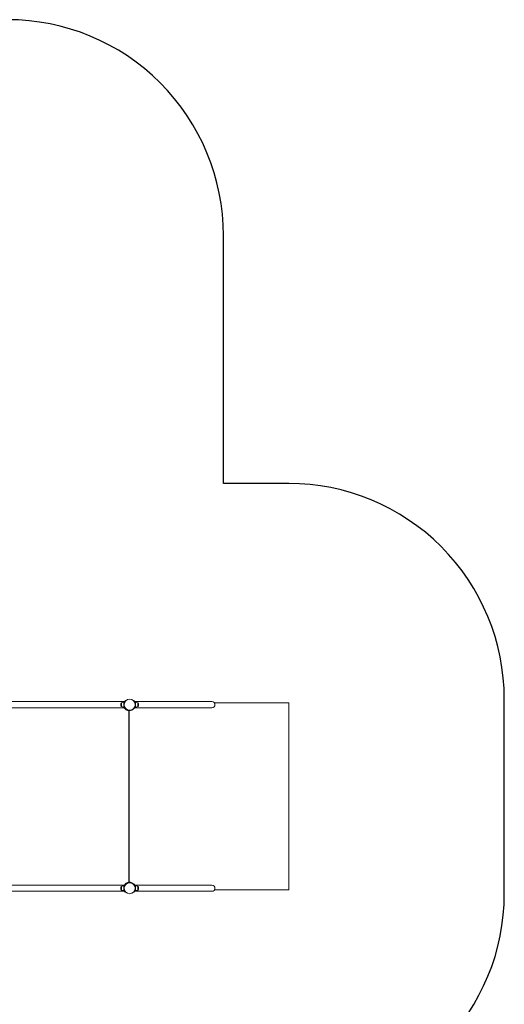
# Model space of a CAD drawing. Units: millimetres. Extents: x -8398 to 7882, y -3372 to 13652.
# Drawn here: x 4511 to 7882, y 6807 to 13652 of the extents above; entities that cross this region are included whole.
import ezdxf

# ---------------------------------------------------------------- set-up
doc = ezdxf.new("R2010")
doc.units = ezdxf.units.MM
doc.layers.add('Opvangzone', color=7, linetype='Continuous', true_color=0x00a19a)
doc.layers.add('Toestel 2D', color=7, linetype='Continuous', lineweight=20)

# ---------------------------------------------------------------- blocks, each defined once
blk = doc.blocks.new('FK-24-SKU05')
at = {"layer": 'Opvangzone', "ltscale": 10}
blk.add_lwpolyline([(6381.9, 6075.6, 0.414214), (7881.9, 7575.6), (7881.9, 8927.7, 0.414214), (6381.9, 10427.7), (5927.7, 10427.7), (5927.7, 12151.7, 0.414214), (4427.7, 13651.7), (1933.6, 13651.7, 0.414214), (433.6, 12151.7), (433.6, 10873.1), (-148.4, 10873.1, 0.414214), (-1648.4, 9373.1), (-1648.4, 7539.7), (-4959.2, 7539.7, 0.12566), (-5678.4, 7356, 0.199501), (-6716.3, 6858.2), (-7398.3, 6858.2, 0.414214), (-8398.3, 5858.2)], format="xyb", dxfattribs=at)
at = {"layer": 'Toestel 2D'}
for p, q in [((5239.9, 8910.8), (2813.4, 8910.8)), ((5218.7, 8902.6), (5218.7, 8876.6)), ((5219.7, 8902.6), (5218.7, 8902.6)), ((5219.7, 8876.6), (5219.7, 8902.6)), ((5230.7, 8906.6), (5237.8, 8906.6)), ((5245.2, 8917.9), (5247.4, 8915.9)), ((5303.9, 8915.9), (5306.1, 8917.9)), ((5672.8, 8910.8), (5311.4, 8910.8)), ((5320.7, 8906.6), (5313.6, 8906.6)), ((5331.7, 8902.6), (5331.7, 8876.6)), ((5331.7, 8902.6), (5332.7, 8902.6)), ((5332.7, 8876.6), (5332.7, 8902.6)), ((5847.9, 8910.8), (5672.8, 8910.8)), ((6381.9, 8901.6), (5865.3, 8901.6)), ((6381.9, 7601.6), (6381.9, 8901.6)), ((5239.9, 8868.4), (2813.4, 8868.4)), ((5219.7, 8876.6), (5218.7, 8876.6)), ((5230.7, 8872.6), (5237.8, 8872.6)), ((5237.3, 8893.6), (5237.8, 8893.6)), ((5237.3, 8885.6), (5237.8, 8885.6)), ((5247.4, 8863.4), (5245.2, 8861.3)), ((5245.7, 8865.4), (5246.1, 8865.7)), ((5249.7, 8856.6), (5247.3, 8856.6)), ((5251.4, 8859.7), (5251.7, 8860.1)), ((5259.8, 8849.8), (5260.9, 8850.8)), ((5270.4, 7655.4), (5270.4, 8847.6)), ((5271, 8847.5), (5271, 7655.7)), ((5271, 8847.5), (5272.4, 8847.5)), ((5272.4, 8847.5), (5272.4, 7655.7)), ((5274.3, 8851.1), (5274.2, 8848.1)), ((5277.2, 8848.1), (5277.1, 8851.1)), ((5299.9, 8859.7), (5299.6, 8860.1)), ((5306.1, 8861.3), (5303.9, 8863.4)), ((5305.6, 8865.4), (5305.2, 8865.7)), ((5672.8, 8868.4), (5311.4, 8868.4)), ((5320.7, 8872.6), (5313.6, 8872.6)), ((5331.7, 8876.6), (5332.7, 8876.6)), ((5672.8, 8868.4), (5847.9, 8868.4)), ((5239.9, 7634.8), (2813.4, 7634.8)), ((5218.7, 7626.6), (5218.7, 7600.6)), ((5219.7, 7626.6), (5218.7, 7626.6)), ((5219.7, 7600.6), (5218.7, 7600.6)), ((5219.7, 7600.6), (5219.7, 7626.6)), ((5230.7, 7630.6), (5237.8, 7630.6)), ((5245.2, 7641.9), (5247.4, 7639.9)), ((5249.7, 7646.6), (5249.4, 7646.6)), ((5260.4, 7652.9), (5260.9, 7652.5)), ((5271, 7655.7), (5272.4, 7655.7)), ((5274.2, 7655.2), (5274.3, 7652.2)), ((5277.1, 7652.2), (5277.2, 7655.2)), ((5299.9, 7643.6), (5299.6, 7643.2)), ((5303.9, 7639.9), (5306.1, 7641.9)), ((5305.6, 7637.9), (5305.2, 7637.6)), ((5672.8, 7634.8), (5311.4, 7634.8)), ((5320.7, 7630.6), (5313.6, 7630.6)), ((5331.7, 7626.6), (5331.7, 7600.6)), ((5331.7, 7626.6), (5332.7, 7626.6)), ((5331.7, 7600.6), (5332.7, 7600.6)), ((5332.7, 7600.6), (5332.7, 7626.6)), ((5847.9, 7634.8), (5672.8, 7634.8)), ((5865.3, 7601.6), (6381.9, 7601.6)), ((5239.9, 7592.4), (2813.4, 7592.4)), ((5230.7, 7596.6), (5237.8, 7596.6)), ((5247.4, 7587.4), (5245.2, 7585.3)), ((5306.1, 7585.3), (5303.9, 7587.4)), ((5672.8, 7592.4), (5311.4, 7592.4)), ((5320.7, 7596.6), (5313.6, 7596.6)), ((5672.8, 7592.4), (5847.9, 7592.4))]:
    blk.add_line(p, q, dxfattribs=at)
for centre in [(5275.7, 8889.6), (5275.7, 7613.6)]:
    blk.add_circle(centre, 38, dxfattribs=at)
for centre, radius, start, end in [((5233.1, 8889.6), 19.4, 137.92498, 222.07502), ((5230.7, 8889.5), 17.1, 90, 129.96621), ((5320.7, 8889.5), 17.1, 50.03379, 90), ((5318.3, 8889.6), 19.4, 317.92498, 42.07502), ((5847.9, 8889.6), 21.2, 270, 90), ((5230.7, 8889.8), 17.1, 230.03379, 270), ((5275.7, 8889.6), 42, 210.31555, 231.78679), ((5275.7, 8889.6), 41.5, 222.91819, 267.91819), ((5275.7, 8889.6), 38.5, 222.91819, 267.91819), ((5275.7, 8889.6), 38.5, 272.08183, 317.08181), ((5275.7, 8889.6), 41.5, 272.08183, 275.98618), ((5320.7, 8889.8), 17.1, 270, 309.96621), ((5233.1, 7613.6), 19.4, 137.92498, 222.07502), ((5230.7, 7613.5), 17.1, 90, 129.96621), ((5230.7, 7613.8), 17.1, 230.03379, 270), ((5275.7, 7613.6), 42, 128.21321, 149.68445), ((5275.7, 7613.6), 41.5, 92.08181, 137.08181), ((5275.7, 7613.6), 38.5, 92.08181, 137.08181), ((5275.7, 7613.6), 38.5, 42.91819, 87.91821), ((5275.7, 7613.6), 41.5, 84.03923, 87.91821), ((5320.7, 7613.5), 17.1, 50.03379, 90), ((5320.7, 7613.8), 17.1, 270, 309.96621), ((5318.3, 7613.6), 19.4, 317.92498, 42.07502), ((5847.9, 7613.6), 21.2, 270, 90)]:
    blk.add_arc(centre, radius, start, end, dxfattribs=at)
for centre, major_axis, start_param, end_param in [((5273.4, 8889.6), (0, -42.1), 5.240025, 6.211812), ((5273.4, 8889.6), (0, -42.1), 6.259432, 7.143757), ((5272, 8889.6), (0, -42.1), 0.016824, 0.883474), ((5272, 8889.6), (0, -42.1), 1.203225, 1.719961), ((5318.4, 8896.6), (0, -5), 4.580291, 4.861553), ((5275.5, 7613.6), (0, 42.1), 0.121428, 1.043115), ((5273.4, 7613.6), (0, 42.1), 5.422642, 6.306939), ((5272, 7613.6), (0, 42.1), 5.39974, 6.266361), ((5272, 7613.6), (0, -42.1), 1.421631, 1.938791), ((5318.4, 7606.6), (0, -5), 4.563224, 4.844283)]:
    blk.add_ellipse(centre, major_axis=major_axis, ratio=0.996917, start_param=start_param, end_param=end_param, dxfattribs=at)
for points, knots in [([(5234.1, 8889.6), (5234.1, 8894.2), (5234.9, 8898.6), (5236.2, 8902.5), (5237.5, 8906.7), (5239.4, 8910.2), (5241.1, 8912.7), (5242.8, 8915.2), (5244.2, 8916.8), (5244.8, 8917.5), (5245.1, 8917.8), (5245.2, 8917.9), (5245.2, 8917.9)], [1.570796, 1.570796, 1.570796, 1.570796, 2.005731, 2.005731, 2.005731, 2.472549, 2.472549, 2.472549, 2.942543, 2.942543, 2.942543, 3.141593, 3.141593, 3.141593, 3.141593]), ([(5247.4, 8915.9), (5247.4, 8915.9), (5246.6, 8915.1), (5245.3, 8913.3), (5243.9, 8911.6), (5242.1, 8909), (5240.5, 8905.5), (5239.1, 8902.3), (5237.9, 8898.5), (5237.4, 8894.5), (5237.2, 8892.9), (5237.1, 8891.3), (5237.1, 8889.6)], [-3.141593, -3.141593, -3.141593, -3.141593, -2.655896, -2.655896, -2.655896, -2.170712, -2.170712, -2.170712, -1.739069, -1.739069, -1.739069, -1.570796, -1.570796, -1.570796, -1.570796]), ([(5314.2, 8889.6), (5314.2, 8893.9), (5313.5, 8898.1), (5312.3, 8901.8), (5310.9, 8905.7), (5309.2, 8908.9), (5307.6, 8911.2), (5306, 8913.6), (5304.7, 8915), (5304.2, 8915.6), (5304, 8915.8), (5303.9, 8915.9), (5303.9, 8915.9)], [-1.570796, -1.570796, -1.570796, -1.570796, -1.128501, -1.128501, -1.128501, -0.653327, -0.653327, -0.653327, -0.175565, -0.175565, -0.175565, 0, 0, 0, 0]), ([(5306.1, 8917.9), (5306.1, 8917.9), (5306.9, 8917.1), (5308.4, 8915.3), (5309.8, 8913.5), (5311.7, 8910.7), (5313.4, 8907.1), (5314.9, 8903.8), (5316.2, 8899.8), (5316.8, 8895.5), (5317.1, 8893.6), (5317.2, 8891.6), (5317.2, 8889.6)], [0, 0, 0, 0, 0.477019, 0.477019, 0.477019, 0.955015, 0.955015, 0.955015, 1.380166, 1.380166, 1.380166, 1.570796, 1.570796, 1.570796, 1.570796]), ([(5245.2, 8861.3), (5245.2, 8861.3), (5244.4, 8862.2), (5243, 8864), (5241.6, 8865.8), (5239.6, 8868.5), (5237.9, 8872.2), (5236.4, 8875.5), (5235.1, 8879.5), (5234.5, 8883.8), (5234.3, 8885.7), (5234.1, 8887.7), (5234.1, 8889.6)], [0, 0, 0, 0, 0.477019, 0.477019, 0.477019, 0.955015, 0.955015, 0.955015, 1.380166, 1.380166, 1.380166, 1.570796, 1.570796, 1.570796, 1.570796]), ([(5237.1, 8889.6), (5237.1, 8885.4), (5237.9, 8881.1), (5239.1, 8877.5), (5240.4, 8873.6), (5242.2, 8870.3), (5243.7, 8868), (5245.3, 8865.7), (5246.6, 8864.3), (5247.1, 8863.7), (5247.3, 8863.5), (5247.4, 8863.4), (5247.4, 8863.4)], [-1.570796, -1.570796, -1.570796, -1.570796, -1.128501, -1.128501, -1.128501, -0.653327, -0.653327, -0.653327, -0.175565, -0.175565, -0.175565, 0, 0, 0, 0]), ([(5303.9, 8863.4), (5303.9, 8863.4), (5304.7, 8864.2), (5306.1, 8865.9), (5307.4, 8867.6), (5309.2, 8870.3), (5310.8, 8873.8), (5312.2, 8876.9), (5313.4, 8880.8), (5313.9, 8884.8), (5314.1, 8886.4), (5314.2, 8888), (5314.2, 8889.6)], [-3.141593, -3.141593, -3.141593, -3.141593, -2.655896, -2.655896, -2.655896, -2.170712, -2.170712, -2.170712, -1.739069, -1.739069, -1.739069, -1.570796, -1.570796, -1.570796, -1.570796]), ([(5317.2, 8889.6), (5317.2, 8885.1), (5316.4, 8880.6), (5315.2, 8876.7), (5313.8, 8872.6), (5311.9, 8869.1), (5310.2, 8866.6), (5308.6, 8864.1), (5307.2, 8862.5), (5306.5, 8861.8), (5306.2, 8861.5), (5306.1, 8861.3), (5306.1, 8861.3)], [1.570796, 1.570796, 1.570796, 1.570796, 2.005731, 2.005731, 2.005731, 2.472549, 2.472549, 2.472549, 2.942543, 2.942543, 2.942543, 3.141593, 3.141593, 3.141593, 3.141593]), ([(5234.1, 7613.6), (5234.1, 7618.2), (5234.9, 7622.6), (5236.2, 7626.5), (5237.5, 7630.7), (5239.4, 7634.2), (5241.1, 7636.7), (5242.8, 7639.2), (5244.2, 7640.8), (5244.8, 7641.5), (5245.1, 7641.8), (5245.2, 7641.9), (5245.2, 7641.9)], [1.570796, 1.570796, 1.570796, 1.570796, 2.005731, 2.005731, 2.005731, 2.472549, 2.472549, 2.472549, 2.942543, 2.942543, 2.942543, 3.141593, 3.141593, 3.141593, 3.141593]), ([(5245.2, 7585.3), (5245.2, 7585.3), (5244.4, 7586.2), (5243, 7588), (5241.6, 7589.8), (5239.6, 7592.5), (5237.9, 7596.2), (5236.4, 7599.5), (5235.1, 7603.5), (5234.5, 7607.8), (5234.3, 7609.7), (5234.1, 7611.7), (5234.1, 7613.6)], [0, 0, 0, 0, 0.477019, 0.477019, 0.477019, 0.955015, 0.955015, 0.955015, 1.380166, 1.380166, 1.380166, 1.570796, 1.570796, 1.570796, 1.570796]), ([(5247.4, 7639.9), (5247.4, 7639.9), (5246.6, 7639.1), (5245.3, 7637.3), (5243.9, 7635.6), (5242.1, 7633), (5240.5, 7629.5), (5239.1, 7626.3), (5237.9, 7622.5), (5237.4, 7618.5), (5237.2, 7616.9), (5237.1, 7615.3), (5237.1, 7613.6)], [-3.141593, -3.141593, -3.141593, -3.141593, -2.655896, -2.655896, -2.655896, -2.170712, -2.170712, -2.170712, -1.739069, -1.739069, -1.739069, -1.570796, -1.570796, -1.570796, -1.570796]), ([(5237.1, 7613.6), (5237.1, 7609.4), (5237.9, 7605.1), (5239.1, 7601.5), (5240.4, 7597.6), (5242.2, 7594.3), (5243.7, 7592), (5245.3, 7589.7), (5246.6, 7588.3), (5247.1, 7587.7), (5247.3, 7587.5), (5247.4, 7587.4), (5247.4, 7587.4)], [-1.570796, -1.570796, -1.570796, -1.570796, -1.128501, -1.128501, -1.128501, -0.653327, -0.653327, -0.653327, -0.175565, -0.175565, -0.175565, 0, 0, 0, 0]), ([(5314.2, 7613.6), (5314.2, 7617.9), (5313.5, 7622.1), (5312.3, 7625.8), (5310.9, 7629.7), (5309.2, 7632.9), (5307.6, 7635.2), (5306, 7637.6), (5304.7, 7639), (5304.2, 7639.6), (5304, 7639.8), (5303.9, 7639.9), (5303.9, 7639.9)], [-1.570796, -1.570796, -1.570796, -1.570796, -1.128501, -1.128501, -1.128501, -0.653327, -0.653327, -0.653327, -0.175565, -0.175565, -0.175565, 0, 0, 0, 0]), ([(5303.9, 7587.4), (5303.9, 7587.4), (5304.7, 7588.2), (5306.1, 7589.9), (5307.4, 7591.6), (5309.2, 7594.3), (5310.8, 7597.8), (5312.2, 7600.9), (5313.4, 7604.8), (5313.9, 7608.8), (5314.1, 7610.4), (5314.2, 7612), (5314.2, 7613.6)], [-3.141593, -3.141593, -3.141593, -3.141593, -2.655896, -2.655896, -2.655896, -2.170712, -2.170712, -2.170712, -1.739069, -1.739069, -1.739069, -1.570796, -1.570796, -1.570796, -1.570796]), ([(5306.1, 7641.9), (5306.1, 7641.9), (5306.9, 7641.1), (5308.4, 7639.3), (5309.8, 7637.5), (5311.7, 7634.7), (5313.4, 7631.1), (5314.9, 7627.8), (5316.2, 7623.8), (5316.8, 7619.5), (5317.1, 7617.6), (5317.2, 7615.6), (5317.2, 7613.6)], [0, 0, 0, 0, 0.477019, 0.477019, 0.477019, 0.955015, 0.955015, 0.955015, 1.380166, 1.380166, 1.380166, 1.570796, 1.570796, 1.570796, 1.570796]), ([(5317.2, 7613.6), (5317.2, 7609.1), (5316.4, 7604.6), (5315.2, 7600.7), (5313.8, 7596.6), (5311.9, 7593.1), (5310.2, 7590.6), (5308.6, 7588.1), (5307.2, 7586.5), (5306.5, 7585.8), (5306.2, 7585.5), (5306.1, 7585.3), (5306.1, 7585.3)], [1.570796, 1.570796, 1.570796, 1.570796, 2.005731, 2.005731, 2.005731, 2.472549, 2.472549, 2.472549, 2.942543, 2.942543, 2.942543, 3.141593, 3.141593, 3.141593, 3.141593])]:
    blk.add_open_spline(points, degree=3, knots=knots, dxfattribs=at)

msp = doc.modelspace()

# ---------------------------------------------------------------- block references
msp.add_blockref('FK-24-SKU05', (0, 0))

doc.saveas('drawing.dxf')
